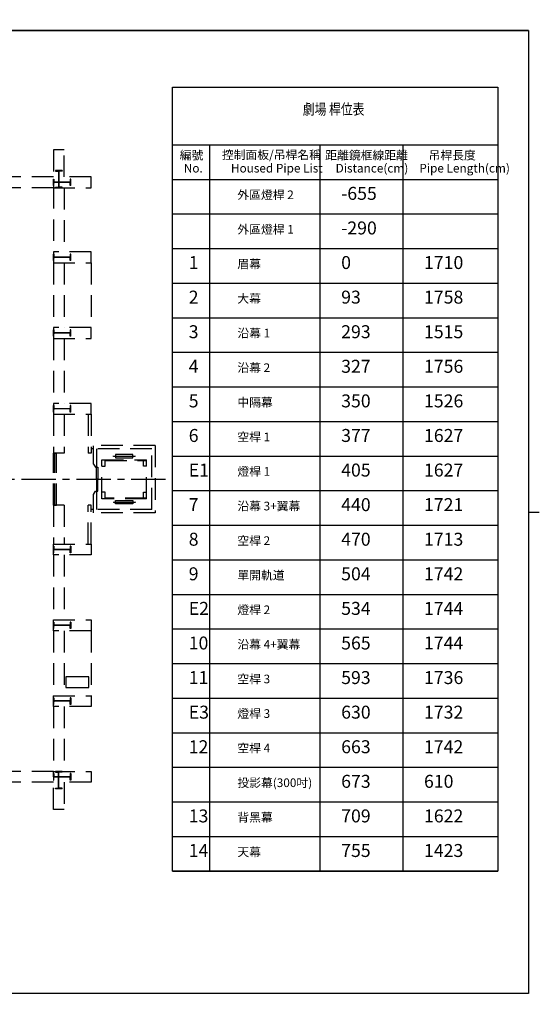
# Model space of a CAD drawing. Extents: x -36543 to 108435, y -26281 to 70164.
# Drawn here: x 50701 to 53104, y -9681 to -5126 of the extents above; entities that cross this region are included whole.
import ezdxf

# ---------------------------------------------------------------- set-up
doc = ezdxf.new("R2010")
doc.units = 0
doc.header["$LTSCALE"] = 100
doc.header["$MEASUREMENT"] = 0
doc.linetypes.add('1.plan$0$CENTER', pattern=[50.8, 31.75, -6.35, 6.35, -6.35])
doc.linetypes.add('DASHEDX2', pattern=[1.5, 1, -0.5])
doc.layers.get('0').update_dxf_attribs({"linetype": 'CONTINUOUS'})
for name, color, linetype in [('0-COLUMN', 1, 'CONTINUOUS'), ('0-WALL', 2, 'CONTINUOUS'), ('0-圖框', 4, 'CONTINUOUS'), ('C7', 7, 'CONTINUOUS'), ('COL', 2, 'CONTINUOUS'), ('wall', 253, 'CONTINUOUS'), ('中心線', 1, 'CONTINUOUS'), ('區域名稱', 7, 'CONTINUOUS'), ('桿號', 7, 'CONTINUOUS')]:
    doc.layers.add(name, color=color, linetype=linetype)
doc.styles.add('CHINESE', font='simplex.shx', dxfattribs={"width": 0.8, "height": 650, "bigfont": 'genie.shx'})
doc.styles.add('NTEXT', font='txt')

# ---------------------------------------------------------------- blocks, each defined once
blk = doc.blocks.new('$XSSH-H800X300X14X26')
at = {"color": 0}
for p, q in [((-150, 400), (150, 400)), ((-150, 400), (-150, 374)), ((-150, 374), (-35, 374)), ((-7, 346), (-7, -346)), ((7, 346), (7, -346)), ((150, 374), (35, 374)), ((150, 400), (150, 374)), ((-150, -374), (-35, -374)), ((-150, -400), (-150, -374)), ((-150, -400), (150, -400)), ((150, -374), (35, -374)), ((150, -400), (150, -374))]:
    blk.add_line(p, q, dxfattribs=at)
for centre, start, end in [((-35, 346), 0, 90), ((35, 346), 90, 180), ((-35, -346), 270, 0), ((35, -346), 180, 270)]:
    blk.add_arc(centre, 28, start, end, dxfattribs=at)
blk = doc.blocks.new('A$C698f7b49')
at = {"color": 7}
for p, q in [((3200, 4505), (3200, 4555)), ((50, 50), (50, 4505)), ((50, 4505), (6350, 4505)), ((50, 4505), (50, 2277.5)), ((6350, 4505), (3200, 4505)), ((6350, 4505), (6350, 50)), ((6350, 4505), (6350, 2277.5)), ((50, 2277.5), (0, 2277.5)), ((6350, 2277.5), (6400, 2277.5)), ((6350, 50), (50, 50)), ((6350, 50), (3200, 50)), ((3200, 50), (3200, 0))]:
    blk.add_line(p, q, dxfattribs=at)

msp = doc.modelspace()

# ---------------------------------------------------------------- linework, layer by layer
at = {"layer": '0-WALL', "color": 42, "linetype": 'DASHEDX2'}
for p, q in [((50856.745, -5853.617), (50556.3, -5853.617)), ((50856.745, -5903.691), (50551.292, -5903.691)), ((50856.745, -5899.686), (50856.745, -6200.131)), ((50906.819, -5903.691), (50906.819, -6200.131)), ((50856.745, -6250.205), (50856.745, -6550.65)), ((50906.819, -6250.205), (50906.819, -6550.65)), ((51032.005, -6250.205), (51032.005, -6550.65)), ((50856.745, -6600.724), (50856.745, -6901.169)), ((50906.819, -6600.724), (50906.819, -6901.169)), ((50856.745, -6951.244), (50856.745, -7131.511)), ((50906.819, -6951.244), (50906.819, -7131.511)), ((51016.982, -6951.244), (51016.982, -7131.511)), ((51032.005, -6951.244), (51032.005, -7131.511)), ((51327.442, -7096.459), (51042.019, -7096.459)), ((51042.019, -7181.676), (51042.019, -7096.55)), ((51327.442, -7096.459), (51327.442, -7406.919)), ((50906.819, -7131.511), (50856.745, -7131.511)), ((50856.745, -7131.511), (50871.767, -7131.511)), ((50856.745, -7371.867), (50856.745, -7131.511)), ((50864.256, -7371.867), (50864.256, -7131.511)), ((50871.767, -7371.867), (50871.767, -7131.511)), ((51032.005, -7131.511), (51016.982, -7131.511)), ((51042.019, -7111.481), (51032.005, -7111.481)), ((51312.42, -7111.481), (51057.042, -7111.481)), ((51057.042, -7111.572), (51057.042, -7196.698)), ((51134.657, -7147.332), (51134.657, -7143.326)), ((51134.657, -7145.329), (51234.805, -7145.329)), ((51234.805, -7147.332), (51234.805, -7143.326)), ((51312.42, -7391.896), (51312.42, -7111.481)), ((51042.019, -7181.676), (51052.034, -7196.698)), ((51052.034, -7196.698), (51057.042, -7196.698)), ((51081.274, -7161.555), (51288.188, -7161.555)), ((51081.274, -7341.822), (51081.274, -7161.555)), ((51081.274, -7191.6), (51096.297, -7191.6)), ((51096.297, -7191.6), (51096.297, -7164.56)), ((51096.297, -7164.56), (51288.188, -7164.56)), ((51273.165, -7191.6), (51273.165, -7164.56)), ((51288.188, -7191.6), (51273.165, -7191.6)), ((51288.188, -7341.822), (51288.188, -7161.555)), ((51042.019, -7321.884), (51052.034, -7306.861)), ((51042.019, -7407.01), (51042.019, -7321.884)), ((51052.034, -7306.861), (51057.042, -7306.861)), ((51057.042, -7306.861), (51057.042, -7391.988)), ((51096.297, -7311.778), (51081.274, -7311.778)), ((51096.297, -7338.818), (51096.297, -7311.778)), ((51273.165, -7311.778), (51288.188, -7311.778)), ((51273.165, -7338.818), (51273.165, -7311.778)), ((50856.745, -7371.867), (50856.745, -7552.134)), ((50906.819, -7371.867), (50906.819, -7552.134)), ((51032.005, -7371.867), (51016.982, -7371.867)), ((51016.982, -7552.134), (51016.982, -7371.867)), ((51032.005, -7552.134), (51032.005, -7371.867)), ((51288.188, -7341.822), (51081.274, -7341.822)), ((51288.188, -7338.818), (51096.297, -7338.818)), ((51134.657, -7356.045), (51134.657, -7360.051)), ((51134.657, -7358.048), (51234.805, -7358.048)), ((51234.805, -7356.045), (51234.805, -7360.051)), ((51042.019, -7391.896), (51032.005, -7391.896)), ((51327.442, -7406.919), (51042.019, -7406.919)), ((51312.42, -7391.896), (51057.042, -7391.896)), ((50856.745, -7602.208), (50856.745, -7902.653)), ((50906.819, -7602.208), (50906.819, -7902.653)), ((50856.745, -7952.727), (50856.745, -8253.172)), ((50906.819, -7952.727), (50906.819, -8253.172)), ((51032.005, -7952.727), (51032.005, -8253.172)), ((50856.745, -8303.247), (50856.745, -8603.692)), ((50906.819, -8303.247), (50906.819, -8603.692)), ((50856.745, -8603.692), (50551.292, -8603.692)), ((50856.745, -8603.692), (50556.3, -8603.692)), ((50856.745, -8653.766), (50556.3, -8653.766))]:
    msp.add_line(p, q, dxfattribs=at)
at = {"layer": '0-WALL', "color": 42}
msp.add_line((50906.819, -7371.867), (50856.745, -7371.867), dxfattribs=at)
at = {"layer": '0-WALL', "color": 42, "linetype": 'DASHEDX2'}
for points in [[(51032.005, -6951.244), (51032.005, -6901.169), (50856.745, -6901.169), (50856.745, -6951.244)], [(51144.672, -7152.84), (51224.79, -7152.84), (51224.79, -7137.818), (51144.672, -7137.818)], [(51057.042, -7195.466), (51062.049, -7195.466), (51062.049, -7251.78), (51057.042, -7251.78)], [(51062.049, -7251.78), (51057.042, -7251.78), (51057.042, -7306.861), (51062.049, -7306.861)], [(51144.672, -7350.537), (51224.79, -7350.537), (51224.79, -7365.559), (51144.672, -7365.559)], [(51032.005, -7552.134), (51032.005, -7602.208), (50856.745, -7602.208), (50856.745, -7552.134)]]:
    msp.add_lwpolyline(points, close=True, dxfattribs=at)
at = {"layer": '0-WALL', "color": 42, "linetype": 'DASHEDX2', "const_width": 0.1}
for points in [[(51057.042, -7136.518), (51082.079, -7136.518), (51082.079, -7135.316), (51071.263, -7135.316, -0.41421356), (51069.961, -7134.014), (51069.961, -7113.985, -0.41421356), (51071.263, -7112.683), (51082.079, -7112.683), (51082.079, -7111.481), (51057.042, -7111.481), (51057.042, -7112.683), (51067.858, -7112.683, -0.41421356), (51069.16, -7113.985), (51069.16, -7134.014, -0.41421356), (51067.858, -7135.316), (51057.042, -7135.316)], [(51287.383, -7136.518), (51312.42, -7136.518), (51312.42, -7135.316), (51301.604, -7135.316, -0.41421356), (51300.302, -7134.014), (51300.302, -7113.985, -0.41421356), (51301.604, -7112.683), (51312.42, -7112.683), (51312.42, -7111.481), (51287.383, -7111.481), (51287.383, -7112.683), (51298.199, -7112.683, -0.41421356), (51299.501, -7113.985), (51299.501, -7134.014, -0.41421356), (51298.199, -7135.316), (51287.383, -7135.316)], [(51057.042, -7366.859), (51082.079, -7366.859), (51082.079, -7368.061), (51071.263, -7368.061, 0.41421356), (51069.961, -7369.363), (51069.961, -7389.393, 0.41421356), (51071.263, -7390.695), (51082.079, -7390.695), (51082.079, -7391.896), (51057.042, -7391.896), (51057.042, -7390.695), (51067.858, -7390.695, 0.41421356), (51069.16, -7389.393), (51069.16, -7369.363, 0.41421356), (51067.858, -7368.061), (51057.042, -7368.061)], [(51287.383, -7366.859), (51312.42, -7366.859), (51312.42, -7368.061), (51301.604, -7368.061, 0.41421356), (51300.302, -7369.363), (51300.302, -7389.393, 0.41421356), (51301.604, -7390.695), (51312.42, -7390.695), (51312.42, -7391.896), (51287.383, -7391.896), (51287.383, -7390.695), (51298.199, -7390.695, 0.41421356), (51299.501, -7389.393), (51299.501, -7369.363, 0.41421356), (51298.199, -7368.061), (51287.383, -7368.061)]]:
    msp.add_lwpolyline(points, format="xyb", close=True, dxfattribs=at)
at = {"layer": 'C7', "color": 42, "linetype": 'Continuous'}
msp.add_lwpolyline([(50913.715, -8215.414), (51021.42, -8215.414), (51021.42, -8165.34), (50913.715, -8165.34)], close=True, dxfattribs=at)
at = {"layer": 'COL', "color": 42, "linetype": 'DASHEDX2'}
msp.add_line((50906.819, -5728.431), (50856.745, -5728.431), dxfattribs=at)
msp.add_line((50906.819, -5728.431), (50856.745, -5728.431), dxfattribs=at)
for points in [[(51032.005, -5853.617), (50906.819, -5853.617), (50906.819, -5728.431), (50856.745, -5728.431), (50856.745, -5903.691), (51032.005, -5903.691)], [(51032.005, -6250.205), (51032.005, -6200.131), (50856.745, -6200.131), (50856.745, -6250.205)], [(51032.005, -6600.724), (51032.005, -6550.65), (50856.745, -6550.65), (50856.745, -6600.724)], [(51032.005, -7902.653), (51032.005, -7952.727), (50856.745, -7952.727), (50856.745, -7902.653)], [(51032.005, -8253.172), (51032.005, -8303.247), (50856.745, -8303.247), (50856.745, -8253.172)], [(51032.005, -8653.766), (50906.819, -8653.766), (50906.819, -8778.951), (50856.745, -8778.951), (50856.745, -8603.692), (51032.005, -8603.692)]]:
    msp.add_lwpolyline(points, close=True, dxfattribs=at)
at = {"layer": 'wall', "color": 42, "linetype": 'ByBlock'}
msp.add_line((50856.745, -7371.867), (50871.767, -7371.867), dxfattribs=at)
at = {"layer": '中心線', "linetype": '1.plan$0$CENTER', "ltscale": 0.05}
msp.add_line((51375.972, -7252.381), (46703.828, -7252.381), dxfattribs=at)
at = {"layer": '桿號'}
for p, q in [((51408.077, -5704.573), (52912.078, -5704.573)), ((51578.077, -5704.573), (51578.077, -9064.573)), ((52089.077, -5704.573), (52089.077, -9064.573)), ((52472.077, -5704.573), (52472.077, -9064.573)), ((51408.077, -5864.573), (52912.078, -5864.573)), ((51408.077, -6024.573), (52912.078, -6024.573)), ((51408.077, -6184.573), (52912.078, -6184.573)), ((51408.077, -6344.573), (52912.078, -6344.573)), ((51408.077, -6504.573), (52912.078, -6504.573)), ((51408.077, -6664.573), (52912.078, -6664.573)), ((51408.077, -6824.573), (52912.078, -6824.573)), ((51408.077, -6984.573), (52912.078, -6984.573)), ((51408.077, -7144.573), (52912.078, -7144.573)), ((51408.077, -7304.573), (52912.078, -7304.573)), ((51408.077, -7464.573), (52912.078, -7464.573)), ((51408.077, -7624.573), (52912.078, -7624.573)), ((51408.077, -7784.573), (52912.078, -7784.573)), ((51408.077, -7944.573), (52912.078, -7944.573)), ((51408.077, -8104.573), (52912.078, -8104.573)), ((51408.077, -8264.573), (52912.078, -8264.573)), ((51408.077, -8424.573), (52912.078, -8424.573)), ((51408.077, -8584.573), (52912.078, -8584.573)), ((51408.077, -8744.573), (52912.078, -8744.573)), ((51408.077, -8904.573), (52912.078, -8904.573)), ((51408.077, -9064.573), (52912.078, -9064.573))]:
    msp.add_line(p, q, dxfattribs=at)
msp.add_lwpolyline([(51408.077, -5437.637), (52912.078, -5437.637), (52912.078, -9064.573), (51408.077, -9064.573)], close=True, dxfattribs=at)

# ---------------------------------------------------------------- block references
at = {"layer": '0-COLUMN', "color": 42, "linetype": 'DASHEDX2'}
for p, xscale, yscale, zscale, rotation in [((50881.782, -5863.632), 0.1001483679505427, -0.1001483679523644, 0.1001483679505427, 180), ((50896.804, -5878.654), 0.1001483679523644, -0.1001483679523644, 0.1001483679523644, 90.0000000250128), ((50896.804, -6225.168), 0.1001483679523644, -0.1001483679523644, 0.1001483679523644, 90.0000000250128), ((50896.804, -6575.687), 0.1001483679523644, -0.1001483679523644, 0.1001483679523644, 90.0000000250128), ((50896.804, -7927.69), 0.1001483679523644, 0.1001483679523644, 0.1001483679523644, 270), ((50896.804, -8278.209), 0.1001483679523644, 0.1001483679523644, 0.1001483679523644, 270), ((50881.782, -8643.751), 0.1001483679505427, 0.1001483679505427, 0.1001483679505427, 180), ((50896.804, -8628.729), 0.1001483679523644, 0.1001483679523644, 0.1001483679523644, 270)]:
    msp.add_blockref('$XSSH-H800X300X14X26', p, dxfattribs=dict(at, xscale=xscale, yscale=yscale, zscale=zscale, rotation=rotation))
at = {"layer": '0-WALL', "color": 42, "linetype": 'DASHEDX2', "xscale": 0.1001483679523644, "zscale": 0.1001483679523644}
for p, yscale, rotation in [((50896.804, -6926.207), -0.1001483679523644, 90.0000000250128), ((50896.804, -7577.171), 0.1001483679523644, 270)]:
    msp.add_blockref('$XSSH-H800X300X14X26', p, dxfattribs=dict(at, yscale=yscale, rotation=rotation))
at = {"layer": '0-圖框', "color": 1}
msp.add_blockref('A$C698f7b49', (46703.828, -9680.91), dxfattribs=at)

# ---------------------------------------------------------------- texts
at = {"layer": '區域名稱', "style": 'NTEXT', "width": 0.8}
msp.add_text(' 劇場 桿位表', height=50, dxfattribs=at).set_placement((51997.99, -5565.077))
at = {"layer": '區域名稱', "width": 1015.80163, "attachment_point": 1, "style": 'CHINESE'}
for s, insert, char_height in [('{\\fPMingLiU|b0|i0|c136|p18;編號}', (51441.046, -5732.852), 40), ('{\\fPMingLiU|b0|i0|c136|p18;控制面板/吊桿名稱}', (51636.046, -5730.852), 40), ('{\\fPMingLiU|b0|i0|c136|p18;距離鏡框線距離}', (52114.046, -5732.852), 40), ('{\\fPMingLiU|b0|i0|c136|p18;吊桿長度}', (52592.046, -5732.852), 40), ('{\\fPMingLiU|b0|i0|c136|p18;No.}', (51460.046, -5792.852), 40), ('{\\fPMingLiU|b0|i0|c136|p18;Housed Pipe List }', (51678.046, -5792.852), 40), ('{\\fPMingLiU|b0|i0|c136|p18;Distance(cm)}', (52162.046, -5792.852), 40), ('{\\fPMingLiU|b0|i0|c136|p18;Pipe Length(cm)}', (52549.046, -5792.852), 40), ('{\\fPMingLiU|b0|i0|c136|p18;外區燈桿 2}', (51707.663, -5915.883), 40), ('{\\fPMingLiU|b0|i0|c136|p18;-655}', (52187.678, -5899.398), 60), ('{\\fPMingLiU|b0|i0|c136|p18;外區燈桿 1}', (51707.663, -6075.883), 40), ('{\\fPMingLiU|b0|i0|c136|p18;-290}', (52187.678, -6059.398), 60), ('{\\fPMingLiU|b0|i0|c136|p18;1}', (51482.733, -6219.398), 60), ('{\\fPMingLiU|b0|i0|c136|p18;眉幕}', (51707.663, -6235.883), 40), ('{\\fPMingLiU|b0|i0|c136|p18;0}', (52187.678, -6219.398), 60), ('{\\fPMingLiU|b0|i0|c136|p18;1710}', (52570.678, -6219.398), 60), ('{\\fPMingLiU|b0|i0|c136|p18;2}', (51482.733, -6379.398), 60), ('{\\fPMingLiU|b0|i0|c136|p18;大幕}', (51707.663, -6395.883), 40), ('{\\fPMingLiU|b0|i0|c136|p18;93}', (52187.678, -6379.398), 60), ('{\\fPMingLiU|b0|i0|c136|p18;1758}', (52570.678, -6379.398), 60), ('{\\fPMingLiU|b0|i0|c136|p18;3}', (51482.733, -6539.398), 60), ('{\\fPMingLiU|b0|i0|c136|p18;沿幕 1}', (51707.663, -6555.883), 40), ('{\\fPMingLiU|b0|i0|c136|p18;293}', (52187.678, -6539.398), 60), ('{\\fPMingLiU|b0|i0|c136|p18;1515}', (52570.678, -6539.398), 60), ('{\\fPMingLiU|b0|i0|c136|p18;4}', (51482.733, -6699.398), 60), ('{\\fPMingLiU|b0|i0|c136|p18;沿幕 2}', (51707.663, -6715.883), 40), ('{\\fPMingLiU|b0|i0|c136|p18;327}', (52187.678, -6699.398), 60), ('{\\fPMingLiU|b0|i0|c136|p18;1756}', (52570.678, -6699.398), 60), ('{\\fPMingLiU|b0|i0|c136|p18;5}', (51482.733, -6859.398), 60), ('{\\fPMingLiU|b0|i0|c136|p18;中隔幕}', (51707.663, -6875.883), 40), ('{\\fPMingLiU|b0|i0|c136|p18;350}', (52187.678, -6859.398), 60), ('{\\fPMingLiU|b0|i0|c136|p18;1526}', (52570.678, -6859.398), 60), ('{\\fPMingLiU|b0|i0|c136|p18;6}', (51482.733, -7019.398), 60), ('{\\fPMingLiU|b0|i0|c136|p18;空桿 1}', (51707.663, -7035.883), 40), ('{\\fPMingLiU|b0|i0|c136|p18;377}', (52187.678, -7019.398), 60), ('{\\fPMingLiU|b0|i0|c136|p18;1627}', (52570.678, -7019.398), 60), ('{\\fPMingLiU|b0|i0|c136|p18;E1}', (51482.733, -7179.398), 60), ('{\\fPMingLiU|b0|i0|c136|p18;燈桿 1}', (51707.663, -7195.883), 40), ('{\\fPMingLiU|b0|i0|c136|p18;405}', (52187.678, -7179.398), 60), ('{\\fPMingLiU|b0|i0|c136|p18;1627}', (52570.678, -7179.398), 60), ('{\\fPMingLiU|b0|i0|c136|p18;7}', (51482.733, -7339.398), 60), ('{\\fPMingLiU|b0|i0|c136|p18;沿幕 3+翼幕}', (51707.663, -7355.883), 40), ('{\\fPMingLiU|b0|i0|c136|p18;440}', (52187.678, -7339.398), 60), ('{\\fPMingLiU|b0|i0|c136|p18;1721}', (52570.678, -7339.398), 60), ('{\\fPMingLiU|b0|i0|c136|p18;8}', (51482.733, -7499.398), 60), ('{\\fPMingLiU|b0|i0|c136|p18;空桿 2}', (51707.663, -7515.883), 40), ('{\\fPMingLiU|b0|i0|c136|p18;470}', (52187.678, -7499.398), 60), ('{\\fPMingLiU|b0|i0|c136|p18;1713}', (52570.678, -7499.398), 60), ('{\\fPMingLiU|b0|i0|c136|p18;9}', (51482.733, -7659.398), 60), ('{\\fPMingLiU|b0|i0|c136|p18;單開軌道}', (51707.663, -7675.883), 40), ('{\\fPMingLiU|b0|i0|c136|p18;504}', (52187.678, -7659.398), 60), ('{\\fPMingLiU|b0|i0|c136|p18;1742}', (52570.678, -7659.398), 60), ('{\\fPMingLiU|b0|i0|c136|p18;E2}', (51482.733, -7819.398), 60), ('{\\fPMingLiU|b0|i0|c136|p18;燈桿 2}', (51707.663, -7835.883), 40), ('{\\fPMingLiU|b0|i0|c136|p18;534}', (52187.678, -7819.398), 60), ('{\\fPMingLiU|b0|i0|c136|p18;1744}', (52570.678, -7819.398), 60), ('{\\fPMingLiU|b0|i0|c136|p18;10}', (51482.733, -7979.398), 60), ('{\\fPMingLiU|b0|i0|c136|p18;沿幕 4+翼幕}', (51707.663, -7995.883), 40), ('{\\fPMingLiU|b0|i0|c136|p18;565}', (52187.678, -7979.398), 60), ('{\\fPMingLiU|b0|i0|c136|p18;1744}', (52570.678, -7979.398), 60), ('{\\fPMingLiU|b0|i0|c136|p18;11}', (51482.733, -8139.398), 60), ('{\\fPMingLiU|b0|i0|c136|p18;空桿 3}', (51707.663, -8155.883), 40), ('{\\fPMingLiU|b0|i0|c136|p18;593}', (52187.678, -8139.398), 60), ('{\\fPMingLiU|b0|i0|c136|p18;1736}', (52570.678, -8139.398), 60), ('{\\fPMingLiU|b0|i0|c136|p18;E3}', (51482.733, -8299.398), 60), ('{\\fPMingLiU|b0|i0|c136|p18;燈桿 3}', (51707.663, -8315.883), 40), ('{\\fPMingLiU|b0|i0|c136|p18;630}', (52187.678, -8299.398), 60), ('{\\fPMingLiU|b0|i0|c136|p18;1732}', (52570.678, -8299.398), 60), ('{\\fPMingLiU|b0|i0|c136|p18;12}', (51482.733, -8459.398), 60), ('{\\fPMingLiU|b0|i0|c136|p18;空桿 4}', (51707.663, -8475.883), 40), ('{\\fPMingLiU|b0|i0|c136|p18;663}', (52187.678, -8459.398), 60), ('{\\fPMingLiU|b0|i0|c136|p18;1742}', (52570.678, -8459.398), 60), ('{\\fPMingLiU|b0|i0|c136|p18;投影幕(300吋)}', (51707.663, -8635.883), 40), ('{\\fPMingLiU|b0|i0|c136|p18;673}', (52187.678, -8619.398), 60), ('{\\fPMingLiU|b0|i0|c136|p18;610}', (52570.678, -8619.398), 60), ('{\\fPMingLiU|b0|i0|c136|p18;13}', (51482.733, -8779.398), 60), ('{\\fPMingLiU|b0|i0|c136|p18;背黑幕}', (51707.663, -8795.883), 40), ('{\\fPMingLiU|b0|i0|c136|p18;709}', (52187.678, -8779.398), 60), ('{\\fPMingLiU|b0|i0|c136|p18;1622', (52570.678, -8779.398), 60), ('{\\fPMingLiU|b0|i0|c136|p18;14}', (51482.733, -8939.398), 60), ('{\\fPMingLiU|b0|i0|c136|p18;天幕}', (51707.663, -8955.883), 40), ('{\\fPMingLiU|b0|i0|c136|p18;755}', (52187.678, -8939.398), 60), ('{\\fPMingLiU|b0|i0|c136|p18;1423}', (52570.678, -8939.398), 60)]:
    msp.add_mtext(s, dxfattribs=dict(at, insert=insert, char_height=char_height))

doc.saveas('drawing.dxf')
